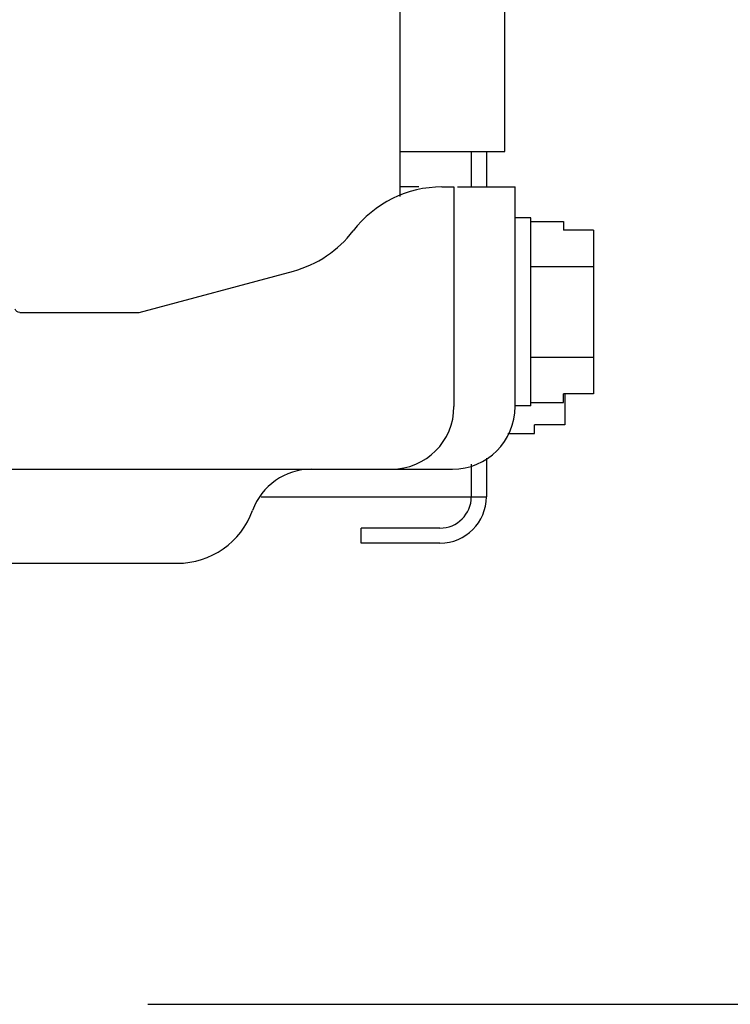
# Model space of a CAD drawing. Units: inches. Extents: x 0 to 11, y 0 to 17.
# Drawn here: x 10.2 to 10.3, y 7.9 to 8 of the extents above; entities that cross this region are included whole.
import ezdxf

# ---------------------------------------------------------------- set-up
doc = ezdxf.new("R2010")
doc.units = ezdxf.units.IN
doc.header["$LTSCALE"] = 1.1081481481
doc.header["$MEASUREMENT"] = 0
doc.layers.get('0').update_dxf_attribs({"linetype": 'CONTINUOUS'})
doc.layers.add('0_COMPONENTS', color=7, linetype='CONTINUOUS')
doc.styles.get("Standard").update_dxf_attribs({"font": 'txt', "width": 0.8})
doc.dimstyles.new('DIMSTYLE_1', dxfattribs={"dimtxt": 0.09, "dimasz": 0.1875, "dimexe": 0.18, "dimexo": 0.0625, "dimgap": 0.09, "dimtad": 0, "dimtih": 1, "dimtoh": 1, "dimlfac": 16, "dimzin": 4, "dimdsep": 46, "dimtxsty": 'Standard', "dimblk": 'CLOSED', "dimblk1": 'CLOSED', "dimblk2": 'CLOSED', "dimcen": 0.09, "dimadec": 0, "dimazin": 0, "dimtfac": 1, "dimtofl": 0, "dimtmove": 0, "dimatfit": 3, "dimldrblk": 'CLOSED', "dimfxl": 1, "dimtolj": 1, "dimtzin": 4, "dimarcsym": 0})

# ---------------------------------------------------------------- blocks, each defined once
blk = doc.blocks.new('_CLOSED')
at = {"color": 0, "linetype": 'ByBlock'}
for p, q in [((0, 0), (-1, 0.1666666667)), ((-1, 0.1666666667), (-1, -0.1666666667)), ((-1, -0.1666666667), (0, 0)), ((-1, 0), (0, 0))]:
    blk.add_line(p, q, dxfattribs=at)
blk = doc.blocks.new('*D6')
at = {"color": 2, "linetype": 'Continuous'}
for p, q in [((10.204277138, 10.3516767947), (10.8048042224, 10.3516767947)), ((10.6798042224, 10.3516767947), (10.6798042224, 9.2082674197)), ((10.6798042224, 7.884858044700001), (10.6798042224, 9.0282674197)), ((10.1962509085, 7.884858044700001), (10.8048042224, 7.884858044700001))]:
    blk.add_line(p, q, dxfattribs=at)
at = {"color": 2, "linetype": 'Continuous', "xscale": 0.1875, "yscale": 0.1875, "zscale": 0.1875}
for p, rotation in [((10.6798042224, 10.3516767947), 90), ((10.6798042224, 7.884858044700001), 270)]:
    blk.add_blockref('_CLOSED', p, dxfattribs=dict(at, rotation=rotation))
at = {"color": 2, "linetype": 'Continuous', "insert": (10.6798042224, 9.1632674197), "char_height": 0.09, "width": 0.4320000000000001, "attachment_point": 2, "line_spacing_factor": 0.9}
blk.add_mtext('39-1/2', dxfattribs=at)

msp = doc.modelspace()

# ---------------------------------------------------------------- linework, layer by layer
at = {"layer": '0_COMPONENTS', "color": 3, "linetype": 'Continuous'}
for p, q in [((10.2407588271, 7.991108044700001), (10.2407588271, 8.0325265222)), ((10.2276963271, 7.9854745552), (10.2276963271, 8.0290924197)), ((10.2276963271, 7.991108044700001), (10.2407588271, 7.991108044700001))]:
    msp.add_line(p, q, dxfattribs=at)
at = {"layer": '0_COMPONENTS', "color": 6, "linetype": 'Continuous'}
for p, q in [((10.2365775771, 7.991108044700001), (10.2365775771, 7.9866705447)), ((10.2384525771, 7.991108044700001), (10.2384525771, 7.9866705447)), ((10.2384525771, 7.9528797213), (10.2384525771, 7.9480767947)), ((10.2365775771, 7.952143975299999), (10.2365775771, 7.9480767947)), ((10.2103618668, 7.9480767947), (10.2384525771, 7.9480767947)), ((10.2326713271, 7.9441705447), (10.2228275771, 7.9441705447)), ((10.2228275771, 7.9422955447), (10.2228275771, 7.9441705447)), ((10.2326713271, 7.9422955447), (10.2228275771, 7.9422955447))]:
    msp.add_line(p, q, dxfattribs=at)
at = {"layer": '0_COMPONENTS', "color": 7, "linetype": 'Continuous'}
for p, q in [((10.2300153926, 7.9866705447), (10.2276963271, 7.9866705447)), ((10.2329150771, 7.9866705447), (10.2344150771, 7.9866705447)), ((10.2344150771, 7.9866705447), (10.2344150771, 7.9593267947)), ((10.2348610285, 7.9866705447), (10.2420400771, 7.9866705447)), ((10.2420400771, 7.9593267947), (10.2420400771, 7.9866705447)), ((10.2439932021, 7.9828267947), (10.2420400771, 7.9828267947)), ((10.2439932021, 7.9593892947), (10.2439932021, 7.9828267947)), ((10.2439932021, 7.9823844172), (10.2480557021, 7.9823844172)), ((10.2480557021, 7.9823844172), (10.2480557021, 7.9813018854)), ((10.2518057021, 7.9813018854), (10.2480557021, 7.9813018854)), ((10.2518057021, 7.9813018854), (10.2518057021, 7.960914204)), ((10.1951650771, 7.9710455447), (10.2143917145, 7.9761973067)), ((10.2439932021, 7.9767462309), (10.2518057021, 7.9767462309)), ((10.1802738207, 7.9710455447), (10.1951650771, 7.9710455447)), ((10.2439932021, 7.965469858500001), (10.2518057021, 7.965469858500001)), ((10.2518057021, 7.960914204), (10.2480557021, 7.960914204)), ((10.2480557021, 7.9598316723), (10.2480557021, 7.960914204)), ((10.248217824, 7.960914204), (10.248217824, 7.957039204)), ((10.2439932021, 7.9593892947), (10.2420400771, 7.9593892947)), ((10.2439932021, 7.9598316723), (10.2480557021, 7.9598316723)), ((10.248217824, 7.957039204), (10.244467824, 7.957039204)), ((10.244467824, 7.9559566723), (10.244467824, 7.957039204)), ((10.2411370555, 7.9559566723), (10.244467824, 7.9559566723)), ((10.1063477318, 7.9515142947), (10.2342275771, 7.9515142947)), ((8.1591650771, 7.9397955447), (10.1999150771, 7.9397955447))]:
    msp.add_line(p, q, dxfattribs=at)
at = {"layer": '0_COMPONENTS', "color": 40, "linetype": 'Continuous'}
msp.add_line((10.2420400771, 7.959324314600001), (10.2420400771, 7.9593267947), dxfattribs=at)
at = {"layer": '0_COMPONENTS', "color": 7, "linetype": 'Continuous'}
for centre, radius, start, end in [((10.2329150771, 7.9727548866), 0.0139156581, 90, 142.6522134207), ((10.2107900771, 7.9896388003), 0.0139156581, 285, 322.6522134207), ((10.2266025771, 7.9593267947), 0.0078125, 270, 360), ((10.2342275771, 7.9593267947), 0.0078125, 270, 360), ((10.2166528, 7.9437017947), 0.0078125, 90, 159.9948099118), ((10.1999150771, 7.949795544700001), 0.01, 270, 339.9948099118)]:
    msp.add_arc(centre, radius, start, end, dxfattribs=at)
at = {"layer": '0_COMPONENTS', "color": 6, "linetype": 'Continuous'}
for radius in [0.00578125, 0.00390625]:
    msp.add_arc((10.2326713271, 7.9480767947), radius, 270, 360, dxfattribs=at)
at = {"layer": '0_COMPONENTS', "color": 7, "linetype": 'Continuous'}
msp.add_open_spline([(10.1802738207, 7.9710455447), (10.1801557819, 7.9710455447), (10.1798977131, 7.971114264700001), (10.1797527248, 7.9713351039), (10.1797018325, 7.9714527902)], degree=3, knots=[0, 0, 0, 0, 0.4793302686, 1, 1, 1, 1], dxfattribs=at)

# ---------------------------------------------------------------- dimensions: what is measured, and where the dimension line sits
at = {"color": 2, "linetype": 'Continuous'}
dim = msp.add_linear_dim(base=(10.6798042224, 10.3516767947), p1=(10.1962509085, 7.884858044700001), p2=(10.204277138, 10.3516767947), angle=90, text='39-1/2', dimstyle='DIMSTYLE_1', dxfattribs=at)
dim.commit()
dim.dimension.update_dxf_attribs({"geometry": '*D6', "text_midpoint": (10.4638042224, 9.1182674197), "dimtype": 160})

doc.saveas('drawing.dxf')
